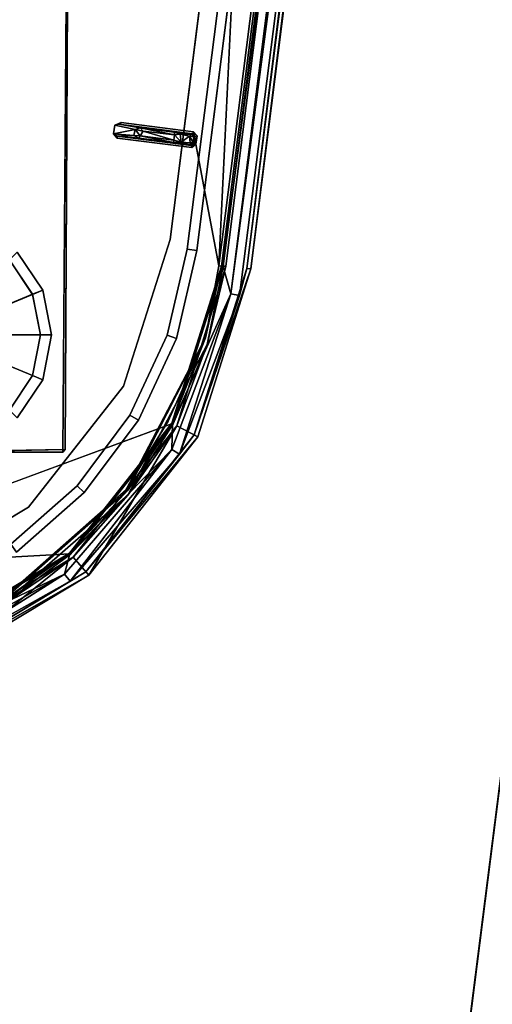
# Model space of a CAD drawing. Units: inches. Extents: x -16.3 to 16.2, y -39 to 0.
# Drawn here: x 2.6 to 4.9, y -12.9 to -8.1 of the extents above; entities that cross this region are included whole.
import ezdxf

# ---------------------------------------------------------------- set-up
doc = ezdxf.new("R2010")
doc.units = ezdxf.units.IN
doc.header["$MEASUREMENT"] = 0
for name, color, linetype in [('DESK-BASECOVER', 4, 'Continuous'), ('DESK-GLIDE', 4, 'Continuous'), ('DESK-TOP', 4, 'Continuous'), ('DESK-TOPSUPPORT', 4, 'Continuous')]:
    doc.layers.add(name, color=color, linetype=linetype)

msp = doc.modelspace()

# ---------------------------------------------------------------- linework, layer by layer
at = {"layer": 'DESK-BASECOVER'}
for points, invisible_edges in [([(1.4336, -5.2118, 22.1672), (3.6095, -9.3163, 22.1686), (4.7679, -0.1755, 22.169)], 15), ([(4.7679, -0.1755, 22.169), (3.6095, -9.3163, 22.1686), (4.8252, -0.1941, 22.1554)], 1), ([(4.7806, -0.2074, 21.5789), (4.9076, -0.1615, 21.5781), (3.7472, -9.3339, 21.5781)], 13), ([(4.5851, -0.2098, 22.0531), (4.5073, -0.821, 5.753), (4.4852, -0.9948, 5.3346), (3.4366, -9.2378, 22.0531)], 5), ([(4.6325, -0.2159, 22.0531), (4.5547, -0.827, 5.753), (4.5326, -1.0008, 5.3346), (3.484, -9.2438, 22.0531)], 5), ([(3.5903, -9.3193, 22.0502), (4.7472, -0.2172, 22.0498), (3.604, -9.3199, 22.036)], 2), ([(3.5903, -9.3193, 22.0502), (3.9377, -5.2009, 22.0504), (4.7472, -0.2172, 22.0498)], 3), ([(3.604, -9.3199, 22.036), (4.7472, -0.2172, 22.0498), (4.7584, -0.216, 22.0406)], 1), ([(3.604, -9.3199, 22.036), (4.7584, -0.216, 22.0406), (3.6119, -9.3197, 21.5929)], 2), ([(3.6119, -9.3197, 21.5929), (4.7701, -0.2161, 21.5914), (4.7806, -0.2074, 21.5789)], 12), ([(3.6119, -9.3197, 21.5929), (4.7806, -0.2074, 21.5789), (3.6251, -9.3207, 21.5787)], 1), ([(3.6119, -9.3197, 21.5929), (4.7584, -0.216, 22.0406), (4.7701, -0.2161, 21.5914)], 3), ([(4.7806, -0.2074, 21.5789), (3.7472, -9.3339, 21.5781), (3.6251, -9.3207, 21.5787)], 3), ([(4.4852, -0.9948, 5.3346), (4.4852, -0.9948, 0.3149), (3.4366, -9.2378, 0.3149), (3.4366, -9.2378, 22.0531)], 8), ([(4.5326, -1.0008, 5.3346), (3.484, -9.2438, 22.0531), (3.484, -9.2438, 0.3149), (4.5326, -1.0008, 0.3149)], 1), ([(3.3527, -9.1903, 0.3852), (3.4624, -4.2578, 0.3852), (3.7892, -3.9211, 0.3853), (4.0188, -3.9375, 0.3852)], 1), ([(3.7905, -3.9229, 0.4896), (3.4624, -4.2578, 0.4895), (3.3527, -9.1903, 0.4895), (4.0198, -3.9248, 0.4896)], 2), ([(3.3527, -9.1903, 0.3852), (3.1262, -9.9045, 0.3852), (3.0408, -4.4147, 0.3852), (3.4624, -4.2578, 0.3852)], 10), ([(3.0408, -4.4147, 0.4895), (3.1262, -9.9045, 0.4895), (3.3527, -9.1903, 0.4895), (3.4624, -4.2578, 0.4895)], 5), ([(-2.662, -10.4927, 0.3852), (-2.5966, -4.3443, 0.3852), (2.5966, -4.3443, 0.3852), (2.662, -10.4927, 0.3852)], 15), ([(2.5966, -4.3443, 0.4895), (-2.5966, -4.3443, 0.4895), (-2.662, -10.4927, 0.4895), (2.662, -10.4927, 0.4895)], 15), ([(2.662, -10.4927, 0.3852), (2.5966, -4.3443, 0.3852), (3.0408, -4.4147, 0.3852), (3.1262, -9.9045, 0.3852)], 5), ([(3.0408, -4.4147, 0.4895), (2.5966, -4.3443, 0.4895), (2.662, -10.4927, 0.4895), (3.1262, -9.9045, 0.4895)], 10), ([(1.548, -5.1726, 22.05), (3.0831, -8.6336, 22.0487), (1.5476, -10.7827, 22.0498)], 3), ([(1.548, -5.1726, 22.05), (3.3006, -6.9186, 22.0489), (3.0831, -8.6336, 22.0487)], 15), ([(1.4307, -10.7995, 22.1678), (3.6095, -9.3163, 22.1686), (1.4336, -5.2118, 22.1672)], 3), ([(3.7077, -6.9287, 22.0497), (3.9377, -5.2009, 22.0504), (3.5903, -9.3193, 22.0502)], 2), ([(2.8643, -5.8352, 21.3954), (1.4536, -8.0803, 21.3951), (1.5661, -8.1883, 21.3946), (2.8415, -10.2135, 21.3948)], 5), ([(1.5612, -8.1879, 21.2907), (1.4585, -8.0789, 21.291), (2.8626, -5.8345, 21.291), (2.8298, -10.2252, 21.2905)], 10), ([(3.0831, -8.6336, 22.0487), (3.3006, -6.9186, 22.0489), (3.1142, -8.6201, 22.049)], 3), ([(3.1142, -8.6201, 22.049), (3.3006, -6.9186, 22.0489), (3.3183, -6.9406, 22.0496)], 13), ([(3.1142, -8.6201, 22.049), (3.3183, -6.9406, 22.0496), (3.4664, -8.6659, 22.0493)], 3), ([(3.4664, -8.6659, 22.0493), (3.3183, -6.9406, 22.0496), (3.6822, -6.9852, 22.0486)], 13), ([(3.7077, -6.9287, 22.0497), (3.5903, -9.3193, 22.0502), (3.7003, -6.9693, 22.0489)], 2), ([(3.4664, -8.6659, 22.0493), (3.6822, -6.9852, 22.0486), (3.4843, -8.6862, 22.0498)], 3), ([(3.4843, -8.6862, 22.0498), (3.6822, -6.9852, 22.0486), (3.7003, -6.9693, 22.0489)], 13), ([(3.7003, -6.9693, 22.0489), (3.5903, -9.3193, 22.0502), (3.4843, -8.6862, 22.0498)], 15), ([(2.8298, -10.2252, 21.2905), (1.6959, -10.2263, 21.2907), (1.5835, -10.1184, 21.2914), (1.5612, -8.1879, 21.2907)], 8), ([(1.5884, -10.1188, 21.3951), (1.697, -10.2316, 21.3945), (2.8415, -10.2135, 21.3948), (1.5661, -8.1883, 21.3946)], 4), ([(3.1142, -8.6201, 22.049), (3.4626, -8.6765, 22.0377), (3.1026, -8.6297, 22.0404)], 1), ([(3.1142, -8.6201, 22.049), (3.4664, -8.6659, 22.0493), (3.4626, -8.6765, 22.0377)], 12), ([(1.5476, -10.7827, 22.0498), (3.0831, -8.6336, 22.0487), (3.0773, -8.676, 22.0487)], 13), ([(3.1832, -8.6557, 21.8775), (3.0831, -8.6336, 22.0487), (3.1026, -8.6297, 22.0404)], 12), ([(3.1832, -8.6557, 21.8775), (3.1026, -8.6297, 22.0404), (3.207, -8.6471, 21.8709)], 1), ([(3.1026, -8.6297, 22.0404), (3.4569, -8.6777, 21.9412), (3.207, -8.6471, 21.8709)], 3), ([(3.4626, -8.6765, 22.0377), (3.4569, -8.6777, 21.9412), (3.1026, -8.6297, 22.0404)], 2), ([(3.207, -8.6471, 21.8709), (3.4569, -8.6777, 21.9412), (3.3729, -8.6678, 21.8681)], 1), ([(3.1387, -10.4072, 22.0496), (1.5476, -10.7827, 22.0498), (3.0773, -8.676, 22.0487)], 15), ([(3.1387, -10.4072, 22.0496), (3.0773, -8.676, 22.0487), (3.3438, -10.0748, 22.0505)], 3), ([(3.3438, -10.0748, 22.0505), (3.0773, -8.676, 22.0487), (3.0947, -8.6979, 22.0495)], 13), ([(3.4586, -8.7424, 22.0483), (3.0947, -8.6979, 22.0495), (3.0951, -8.6881, 22.0404)], 12), ([(3.3438, -10.0748, 22.0505), (3.0947, -8.6979, 22.0495), (3.5903, -9.3193, 22.0502)], 15), ([(3.5903, -9.3193, 22.0502), (3.0947, -8.6979, 22.0495), (3.4586, -8.7424, 22.0483)], 13), ([(3.4586, -8.7424, 22.0483), (3.0951, -8.6881, 22.0404), (3.4552, -8.7334, 22.0376)], 1), ([(3.4493, -8.73, 21.9366), (3.0951, -8.6881, 22.0404), (3.2006, -8.6976, 21.8714)], 13), ([(3.4552, -8.7334, 22.0376), (3.0951, -8.6881, 22.0404), (3.4493, -8.73, 21.9366)], 2), ([(3.4493, -8.73, 21.9366), (3.2006, -8.6976, 21.8714), (3.369, -8.7187, 21.8659)], 1), ([(3.4788, -8.7262, 22.0494), (3.4843, -8.6862, 22.0498), (3.5903, -9.3193, 22.0502)], 2), ([(3.5903, -9.3193, 22.0502), (3.4586, -8.7424, 22.0483), (3.4788, -8.7262, 22.0494)], 1), ([(3.3653, -10.0862, 22.1686), (3.6095, -9.3163, 22.1686), (1.4307, -10.7995, 22.1678)], 2), ([(3.525, -9.6696, 22.0441), (3.3438, -10.0748, 22.0505), (3.5903, -9.3193, 22.0502)], 2), ([(3.6251, -9.3207, 21.5787), (3.488, -10.1513, 21.5781), (3.3853, -10.0968, 21.5781)], 1), ([(3.6251, -9.3207, 21.5787), (3.7472, -9.3339, 21.5781), (3.488, -10.1513, 21.5781)], 13), ([(2.5235, -10.95, 22.0497), (1.5476, -10.7827, 22.0498), (3.1387, -10.4072, 22.0496)], 3), ([(-2.662, -10.4927, 0.3852), (2.662, -10.4927, 0.3852), (2.0199, -10.879, 0.3852), (-2.02, -10.879, 0.3852)], 5), ([(2.0199, -10.879, 0.4895), (2.662, -10.4927, 0.4895), (-2.662, -10.4927, 0.4895), (-2.02, -10.879, 0.4895)], 10)]:
    msp.add_3dface(points, dxfattribs=dict(at, invisible_edges=invisible_edges))
for points in [[(4.8753, -0.1851, 22.1073), (3.6486, -9.4552, 22.1529), (3.6907, -9.4633, 22.1104)], [(4.8252, -0.1941, 22.1554), (3.6486, -9.4552, 22.1529), (4.8753, -0.1851, 22.1073)], [(4.8753, -0.1851, 22.1073), (3.6907, -9.4633, 22.1104), (3.7265, -9.3312, 22.0556)], [(3.7265, -9.3312, 22.0556), (4.8872, -0.2073, 22.0557), (4.8753, -0.1851, 22.1073)], [(4.8872, -0.2073, 22.0557), (3.7472, -9.3339, 21.5781), (4.9076, -0.1615, 21.5781)], [(3.484, -9.2438, 22.0531), (4.6325, -0.2159, 22.0531), (4.5851, -0.2098, 22.0531), (3.4366, -9.2378, 22.0531)], [(4.8252, -0.1941, 22.1554), (3.6095, -9.3163, 22.1686), (3.6486, -9.4552, 22.1529)], [(3.7265, -9.3312, 22.0556), (3.7472, -9.3339, 21.5781), (4.8872, -0.2073, 22.0557)], [(3.4366, -9.2378, 0.3149), (4.4852, -0.9948, 0.3149), (4.5326, -1.0008, 0.3149), (3.484, -9.2438, 0.3149)], [(3.3527, -9.1903, 0.3852), (3.3527, -9.1903, 0.4895), (4.0198, -3.9248, 0.4896), (4.0188, -3.9375, 0.3852)], [(2.8415, -10.2135, 21.3948), (2.8298, -10.2252, 21.2905), (2.8626, -5.8345, 21.291), (2.8643, -5.8352, 21.3954)], [(3.1142, -8.6201, 22.049), (3.1026, -8.6297, 22.0404), (3.0831, -8.6336, 22.0487)], [(3.0831, -8.6336, 22.0487), (3.1832, -8.6557, 21.8775), (3.0773, -8.676, 22.0487)], [(3.0773, -8.676, 22.0487), (3.1832, -8.6557, 21.8775), (3.1757, -8.6839, 21.8833)], [(3.1832, -8.6557, 21.8775), (3.2075, -8.6858, 21.8578), (3.1757, -8.6839, 21.8833)], [(3.2212, -8.6631, 21.8556), (3.1832, -8.6557, 21.8775), (3.207, -8.6471, 21.8709)], [(3.2212, -8.6631, 21.8556), (3.2075, -8.6858, 21.8578), (3.1832, -8.6557, 21.8775)], [(3.207, -8.6471, 21.8709), (3.3729, -8.6678, 21.8681), (3.3741, -8.6815, 21.8555)], [(3.207, -8.6471, 21.8709), (3.3741, -8.6815, 21.8555), (3.2212, -8.6631, 21.8556)], [(3.2075, -8.6858, 21.8578), (3.2212, -8.6631, 21.8556), (3.3709, -8.7063, 21.8555)], [(3.3709, -8.7063, 21.8555), (3.2212, -8.6631, 21.8556), (3.3741, -8.6815, 21.8555)], [(3.3729, -8.6678, 21.8681), (3.4013, -8.6784, 21.8693), (3.3741, -8.6815, 21.8555)], [(3.3729, -8.6678, 21.8681), (3.4569, -8.6777, 21.9412), (3.4013, -8.6784, 21.8693)], [(3.4626, -8.6765, 22.0377), (3.4664, -8.6659, 22.0493), (3.4729, -8.6887, 22.0404)], [(3.4729, -8.6887, 22.0404), (3.4664, -8.6659, 22.0493), (3.4843, -8.6862, 22.0498)], [(3.0951, -8.6881, 22.0404), (3.0947, -8.6979, 22.0495), (3.0773, -8.676, 22.0487)], [(3.1757, -8.6839, 21.8833), (3.0951, -8.6881, 22.0404), (3.0773, -8.676, 22.0487)], [(3.2006, -8.6976, 21.8714), (3.0951, -8.6881, 22.0404), (3.1757, -8.6839, 21.8833)], [(3.1757, -8.6839, 21.8833), (3.2075, -8.6858, 21.8578), (3.2006, -8.6976, 21.8714)], [(3.369, -8.7187, 21.8659), (3.2006, -8.6976, 21.8714), (3.2075, -8.6858, 21.8578)], [(3.369, -8.7187, 21.8659), (3.2075, -8.6858, 21.8578), (3.3709, -8.7063, 21.8555)], [(3.3709, -8.7063, 21.8555), (3.4064, -8.7169, 21.8769), (3.369, -8.7187, 21.8659)], [(3.369, -8.7187, 21.8659), (3.4064, -8.7169, 21.8769), (3.4493, -8.73, 21.9366)], [(3.3741, -8.6815, 21.8555), (3.4064, -8.7169, 21.8769), (3.3709, -8.7063, 21.8555)], [(3.4013, -8.6784, 21.8693), (3.4064, -8.7169, 21.8769), (3.3741, -8.6815, 21.8555)], [(3.4013, -8.6784, 21.8693), (3.4569, -8.6777, 21.9412), (3.4477, -8.6876, 21.9117)], [(3.4477, -8.6876, 21.9117), (3.4064, -8.7169, 21.8769), (3.4013, -8.6784, 21.8693)], [(3.451, -8.7195, 21.9202), (3.4064, -8.7169, 21.8769), (3.4477, -8.6876, 21.9117)], [(3.4493, -8.73, 21.9366), (3.4064, -8.7169, 21.8769), (3.451, -8.7195, 21.9202)], [(3.4569, -8.6777, 21.9412), (3.4684, -8.6911, 21.9493), (3.4477, -8.6876, 21.9117)], [(3.4684, -8.6911, 21.9493), (3.4653, -8.7183, 21.9486), (3.4477, -8.6876, 21.9117)], [(3.4477, -8.6876, 21.9117), (3.4653, -8.7183, 21.9486), (3.451, -8.7195, 21.9202)], [(3.4493, -8.73, 21.9366), (3.451, -8.7195, 21.9202), (3.4653, -8.7183, 21.9486)], [(3.4653, -8.7183, 21.9486), (3.4682, -8.7232, 22.0398), (3.4493, -8.73, 21.9366)], [(3.4493, -8.73, 21.9366), (3.4682, -8.7232, 22.0398), (3.4552, -8.7334, 22.0376)], [(3.4552, -8.7334, 22.0376), (3.4682, -8.7232, 22.0398), (3.4586, -8.7424, 22.0483)], [(3.4569, -8.6777, 21.9412), (3.4626, -8.6765, 22.0377), (3.4684, -8.6911, 21.9493)], [(3.4682, -8.7232, 22.0398), (3.4788, -8.7262, 22.0494), (3.4586, -8.7424, 22.0483)], [(3.4684, -8.6911, 21.9493), (3.4626, -8.6765, 22.0377), (3.4729, -8.6887, 22.0404)], [(3.4684, -8.6911, 21.9493), (3.4682, -8.7232, 22.0398), (3.4653, -8.7183, 21.9486)], [(3.4729, -8.6887, 22.0404), (3.4788, -8.7262, 22.0494), (3.4682, -8.7232, 22.0398)], [(3.4729, -8.6887, 22.0404), (3.4682, -8.7232, 22.0398), (3.4684, -8.6911, 21.9493)], [(3.4843, -8.6862, 22.0498), (3.4788, -8.7262, 22.0494), (3.4729, -8.6887, 22.0404)], [(3.1262, -9.9045, 0.4895), (3.1262, -9.9045, 0.3852), (3.3527, -9.1903, 0.3852), (3.3527, -9.1903, 0.4895)], [(3.3387, -9.6563, 0.3149), (3.3387, -9.6563, 22.0531), (3.4366, -9.2378, 22.0531), (3.4366, -9.2378, 0.3149)], [(3.3387, -9.6563, 0.3149), (3.4366, -9.2378, 0.3149), (3.484, -9.2438, 0.3149), (3.3839, -9.6719, 0.3149)], [(3.3387, -9.6563, 22.0531), (3.3839, -9.6719, 22.0531), (3.484, -9.2438, 22.0531), (3.4366, -9.2378, 22.0531)], [(3.3839, -9.6719, 22.0531), (3.3839, -9.6719, 0.3149), (3.484, -9.2438, 0.3149), (3.484, -9.2438, 22.0531)], [(3.3612, -10.084, 22.0312), (3.525, -9.6696, 22.0441), (3.604, -9.3199, 22.036)], [(3.3679, -10.0876, 21.5974), (3.3612, -10.084, 22.0312), (3.604, -9.3199, 22.036)], [(3.6095, -9.3163, 22.1686), (3.3653, -10.0862, 22.1686), (3.6486, -9.4552, 22.1529)], [(3.6119, -9.3197, 21.5929), (3.534, -9.7021, 21.5845), (3.3679, -10.0876, 21.5974)], [(3.3679, -10.0876, 21.5974), (3.604, -9.3199, 22.036), (3.6119, -9.3197, 21.5929)], [(3.3853, -10.0968, 21.5781), (3.534, -9.7021, 21.5845), (3.6251, -9.3207, 21.5787)], [(3.4696, -10.1415, 22.0556), (3.7265, -9.3312, 22.0556), (3.6907, -9.4633, 22.1104)], [(3.7265, -9.3312, 22.0556), (3.4696, -10.1415, 22.0556), (3.7472, -9.3339, 21.5781)], [(3.7472, -9.3339, 21.5781), (3.4696, -10.1415, 22.0556), (3.488, -10.1513, 21.5781)], [(3.5903, -9.3193, 22.0502), (3.604, -9.3199, 22.036), (3.525, -9.6696, 22.0441)], [(3.6251, -9.3207, 21.5787), (3.534, -9.7021, 21.5845), (3.6119, -9.3197, 21.5929)], [(3.6486, -9.4552, 22.1529), (3.3653, -10.0862, 22.1686), (3.3616, -10.2133, 22.1528)], [(3.6486, -9.4552, 22.1529), (3.3616, -10.2133, 22.1528), (3.3988, -10.2354, 22.1096)], [(3.3988, -10.2354, 22.1096), (3.6907, -9.4633, 22.1104), (3.6486, -9.4552, 22.1529)], [(3.3988, -10.2354, 22.1096), (3.4696, -10.1415, 22.0556), (3.6907, -9.4633, 22.1104)], [(3.1387, -10.4072, 22.0496), (3.3438, -10.0748, 22.0505), (3.525, -9.6696, 22.0441)], [(3.1387, -10.4072, 22.0496), (3.525, -9.6696, 22.0441), (3.148, -10.4087, 22.0407)], [(3.3612, -10.084, 22.0312), (3.148, -10.4087, 22.0407), (3.525, -9.6696, 22.0441)], [(3.1572, -10.0458, 0.3149), (3.1572, -10.0458, 22.0531), (3.3387, -9.6563, 22.0531), (3.3387, -9.6563, 0.3149)], [(3.1572, -10.0458, 0.3149), (3.3387, -9.6563, 0.3149), (3.3839, -9.6719, 0.3149), (3.1982, -10.0704, 0.3149)], [(3.1572, -10.0458, 22.0531), (3.1982, -10.0704, 22.0531), (3.3839, -9.6719, 22.0531), (3.3387, -9.6563, 22.0531)], [(3.1982, -10.0704, 22.0531), (3.1982, -10.0704, 0.3149), (3.3839, -9.6719, 0.3149), (3.3839, -9.6719, 22.0531)], [(3.3853, -10.0968, 21.5781), (3.1472, -10.4352, 21.5846), (3.534, -9.7021, 21.5845)], [(3.3679, -10.0876, 21.5974), (3.534, -9.7021, 21.5845), (3.1472, -10.4352, 21.5846)], [(3.1262, -9.9045, 0.4895), (2.662, -10.4927, 0.4895), (2.662, -10.4927, 0.3852), (3.1262, -9.9045, 0.3852)], [(2.8997, -10.3899, 0.3149), (2.8997, -10.3899, 22.0531), (3.1572, -10.0458, 22.0531), (3.1572, -10.0458, 0.3149)], [(2.8997, -10.3899, 0.3149), (3.1572, -10.0458, 0.3149), (3.1982, -10.0704, 0.3149), (2.9349, -10.4223, 0.3149)], [(2.8997, -10.3899, 22.0531), (2.9349, -10.4223, 22.0531), (3.1982, -10.0704, 22.0531), (3.1572, -10.0458, 22.0531)], [(1.4307, -10.7995, 22.1678), (2.865, -10.7202, 22.1686), (3.3653, -10.0862, 22.1686)], [(2.8619, -10.7167, 22.0312), (3.148, -10.4087, 22.0407), (3.3612, -10.084, 22.0312)], [(2.8669, -10.7224, 21.5974), (2.8619, -10.7167, 22.0312), (3.3612, -10.084, 22.0312)], [(2.865, -10.7202, 22.1686), (3.3616, -10.2133, 22.1528), (3.3653, -10.0862, 22.1686)], [(2.8669, -10.7224, 21.5974), (3.3612, -10.084, 22.0312), (3.3679, -10.0876, 21.5974)], [(3.3679, -10.0876, 21.5974), (3.1472, -10.4352, 21.5846), (2.8669, -10.7224, 21.5974)], [(3.3853, -10.0968, 21.5781), (2.9567, -10.8244, 21.5781), (2.8799, -10.7372, 21.5781)], [(2.8799, -10.7372, 21.5781), (3.1472, -10.4352, 21.5846), (3.3853, -10.0968, 21.5781)], [(2.9349, -10.4223, 22.0531), (2.9349, -10.4223, 0.3149), (3.1982, -10.0704, 0.3149), (3.1982, -10.0704, 22.0531)], [(3.3853, -10.0968, 21.5781), (3.488, -10.1513, 21.5781), (2.9567, -10.8244, 21.5781)], [(2.943, -10.8088, 22.0556), (3.4696, -10.1415, 22.0556), (3.3988, -10.2354, 22.1096)], [(3.488, -10.1513, 21.5781), (3.4696, -10.1415, 22.0556), (2.943, -10.8088, 22.0556)], [(3.488, -10.1513, 21.5781), (2.943, -10.8088, 22.0556), (2.9567, -10.8244, 21.5781)], [(2.8415, -10.2135, 21.3948), (1.697, -10.2316, 21.3945), (1.6959, -10.2263, 21.2907), (2.8298, -10.2252, 21.2905)], [(2.865, -10.7202, 22.1686), (2.8381, -10.8204, 22.1528), (3.3616, -10.2133, 22.1528)], [(2.8381, -10.8204, 22.1528), (2.8655, -10.8539, 22.1096), (3.3616, -10.2133, 22.1528)], [(3.3988, -10.2354, 22.1096), (3.3616, -10.2133, 22.1528), (2.8655, -10.8539, 22.1096)], [(3.3988, -10.2354, 22.1096), (2.8655, -10.8539, 22.1096), (2.943, -10.8088, 22.0556)], [(2.5773, -10.674, 0.3149), (2.5773, -10.674, 22.0531), (2.8997, -10.3899, 22.0531), (2.8997, -10.3899, 0.3149)], [(2.5773, -10.674, 0.3149), (2.8997, -10.3899, 0.3149), (2.9349, -10.4223, 0.3149), (2.605, -10.7129, 0.3149)], [(2.5773, -10.674, 22.0531), (2.605, -10.7129, 22.0531), (2.9349, -10.4223, 22.0531), (2.8997, -10.3899, 22.0531)], [(2.8799, -10.7372, 21.5781), (2.5211, -10.9794, 21.5846), (3.1472, -10.4352, 21.5846)], [(2.8669, -10.7224, 21.5974), (3.1472, -10.4352, 21.5846), (2.5211, -10.9794, 21.5846)], [(3.1387, -10.4072, 22.0496), (3.148, -10.4087, 22.0407), (2.5235, -10.95, 22.0497)], [(2.5235, -10.95, 22.0497), (3.148, -10.4087, 22.0407), (2.5313, -10.955, 22.0407)], [(2.8619, -10.7167, 22.0312), (2.5313, -10.955, 22.0407), (3.148, -10.4087, 22.0407)], [(2.605, -10.7129, 22.0531), (2.605, -10.7129, 0.3149), (2.9349, -10.4223, 0.3149), (2.9349, -10.4223, 22.0531)], [(2.0199, -10.879, 0.4895), (2.0199, -10.879, 0.3852), (2.662, -10.4927, 0.3852), (2.662, -10.4927, 0.4895)], [(1.4307, -10.7995, 22.1678), (2.1729, -11.1366, 22.1686), (2.865, -10.7202, 22.1686)], [(2.1712, -11.1322, 22.0312), (2.5313, -10.955, 22.0407), (2.8619, -10.7167, 22.0312)], [(2.1739, -11.1393, 21.5974), (2.1712, -11.1322, 22.0312), (2.8619, -10.7167, 22.0312)], [(2.1729, -11.1366, 22.1686), (2.8381, -10.8204, 22.1528), (2.865, -10.7202, 22.1686)], [(2.1739, -11.1393, 21.5974), (2.8619, -10.7167, 22.0312), (2.8669, -10.7224, 21.5974)], [(2.8669, -10.7224, 21.5974), (2.5211, -10.9794, 21.5846), (2.1739, -11.1393, 21.5974)], [(2.1808, -11.1577, 21.5781), (2.5211, -10.9794, 21.5846), (2.8799, -10.7372, 21.5781)], [(2.8799, -10.7372, 21.5781), (2.2219, -11.2665, 21.5781), (2.1808, -11.1577, 21.5781)], [(2.8799, -10.7372, 21.5781), (2.9567, -10.8244, 21.5781), (2.2219, -11.2665, 21.5781)], [(2.1729, -11.1366, 22.1686), (2.1386, -11.2119, 22.1528), (2.8381, -10.8204, 22.1528)], [(2.1386, -11.2119, 22.1528), (2.1528, -11.2527, 22.1096), (2.8381, -10.8204, 22.1528)], [(2.1528, -11.2527, 22.1096), (2.8655, -10.8539, 22.1096), (2.8381, -10.8204, 22.1528)], [(2.943, -10.8088, 22.0556), (2.8655, -10.8539, 22.1096), (2.2146, -11.247, 22.0556)], [(2.9567, -10.8244, 21.5781), (2.943, -10.8088, 22.0556), (2.2146, -11.247, 22.0556)], [(2.9567, -10.8244, 21.5781), (2.2146, -11.247, 22.0556), (2.2219, -11.2665, 21.5781)], [(2.2146, -11.247, 22.0556), (2.8655, -10.8539, 22.1096), (2.1528, -11.2527, 22.1096)]]:
    msp.add_3dface(points, dxfattribs=at)
at = {"layer": 'DESK-GLIDE'}
for points in [[(2.6826, -9.4573, 0.0239), (2.2611, -9.6319, 0), (2.2479, -9.6121, 0), (2.5705, -9.2895, 0.0239)], [(2.3502, -9.595, 0.354), (2.6821, -9.4575, 0.2897), (2.5701, -9.2898, 0.2897), (2.316, -9.5439, 0.354)], [(2.6821, -9.4575, 0.2897), (2.7321, -9.4368, 0.2308), (2.6083, -9.2516, 0.2308), (2.5701, -9.2898, 0.2897)], [(2.7321, -9.4368, 0.0827), (2.6826, -9.4573, 0.0239), (2.5705, -9.2895, 0.0239), (2.6083, -9.2516, 0.0827)], [(2.7321, -9.4368, 0.2308), (2.7321, -9.4368, 0.0827), (2.6083, -9.2516, 0.0827), (2.6083, -9.2516, 0.2308)], [(2.7215, -9.6553, 0.2897), (2.7755, -9.6553, 0.2308), (2.7321, -9.4368, 0.2308), (2.6821, -9.4575, 0.2897)], [(2.7755, -9.6553, 0.0827), (2.722, -9.6553, 0.0239), (2.6826, -9.4573, 0.0239), (2.7321, -9.4368, 0.0827)], [(2.7755, -9.6553, 0.2308), (2.7755, -9.6553, 0.0827), (2.7321, -9.4368, 0.0827), (2.7321, -9.4368, 0.2308)], [(2.722, -9.6553, 0.0239), (2.2658, -9.6553, 0), (2.2611, -9.6319, 0), (2.6826, -9.4573, 0.0239)], [(2.3621, -9.6553, 0.354), (2.7215, -9.6553, 0.2897), (2.6821, -9.4575, 0.2897), (2.3502, -9.595, 0.354)], [(2.5705, -10.0211, 0.0239), (2.2479, -9.6985, 0), (2.2611, -9.6787, 0), (2.6826, -9.8533, 0.0239)], [(2.6826, -9.8533, 0.0239), (2.2611, -9.6787, 0), (2.2658, -9.6553, 0), (2.722, -9.6553, 0.0239)], [(2.3502, -9.7156, 0.354), (2.6821, -9.8531, 0.2897), (2.7215, -9.6553, 0.2897), (2.3621, -9.6553, 0.354)], [(2.6821, -9.8531, 0.2897), (2.7321, -9.8738, 0.2308), (2.7755, -9.6553, 0.2308), (2.7215, -9.6553, 0.2897)], [(2.7321, -9.8738, 0.0827), (2.6826, -9.8533, 0.0239), (2.722, -9.6553, 0.0239), (2.7755, -9.6553, 0.0827)], [(2.7321, -9.8738, 0.2308), (2.7321, -9.8738, 0.0827), (2.7755, -9.6553, 0.0827), (2.7755, -9.6553, 0.2308)], [(2.316, -9.7666, 0.354), (2.5701, -10.0207, 0.2897), (2.6821, -9.8531, 0.2897), (2.3502, -9.7156, 0.354)], [(2.5701, -10.0207, 0.2897), (2.6083, -10.059, 0.2308), (2.7321, -9.8738, 0.2308), (2.6821, -9.8531, 0.2897)], [(2.6083, -10.059, 0.0827), (2.5705, -10.0211, 0.0239), (2.6826, -9.8533, 0.0239), (2.7321, -9.8738, 0.0827)], [(2.6083, -10.059, 0.2308), (2.6083, -10.059, 0.0827), (2.7321, -9.8738, 0.0827), (2.7321, -9.8738, 0.2308)]]:
    msp.add_3dface(points, dxfattribs=at)
at = {"layer": 'DESK-TOP'}
for points, invisible_edges in [([(-16.25, -24.4548, 28.5), (16.25, -24.4548, 28.5), (16.25, -4.1044, 28.5), (-16.25, -4.1044, 28.5)], 5), ([(16.25, -4.1044, 27.7126), (16.25, -24.4548, 27.7126), (-16.25, -24.4548, 27.7126), (-16.25, -4.1044, 27.7126)], 10)]:
    msp.add_3dface(points, dxfattribs=dict(at, invisible_edges=invisible_edges))
at = {"layer": 'DESK-TOPSUPPORT'}
for points, invisible_edges in [([(-5.5256, -7.3975, 27.7126), (-4.7593, -13.4211, 27.7126), (4.7593, -13.4211, 27.7126), (5.5256, -7.3975, 27.7126)], 10), ([(4.7593, -13.4211, 27.5157), (-4.7593, -13.4211, 27.5157), (-5.5256, -7.3975, 27.5157), (5.5256, -7.3975, 27.5157)], 5)]:
    msp.add_3dface(points, dxfattribs=dict(at, invisible_edges=invisible_edges))
msp.add_3dface([(4.7593, -13.4211, 27.5157), (5.5256, -7.3975, 27.5157), (5.5256, -7.3975, 27.7126), (4.7593, -13.4211, 27.7126)], dxfattribs=at)

doc.saveas('drawing.dxf')
